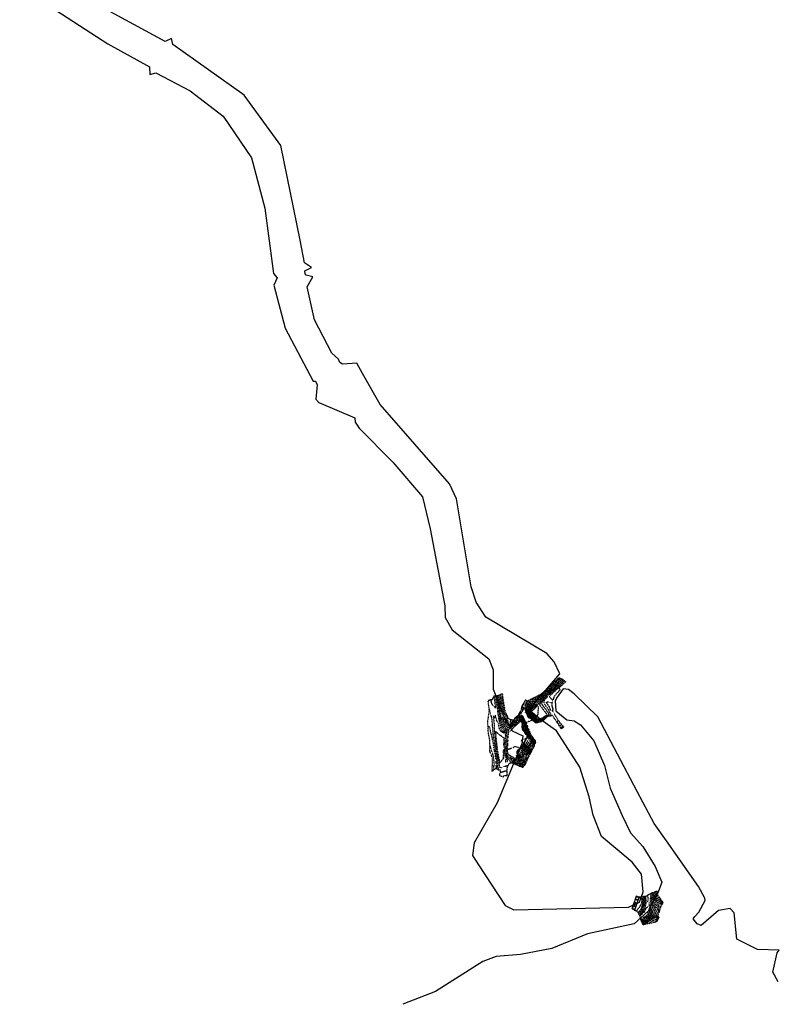
# Model space of a CAD drawing. Units: feet. Extents: x 3247972 to 3253996, y 1400884 to 1410814.
# Drawn here: x 3250232 to 3252837, y 1400884 to 1404260 of the extents above; entities that cross this region are included whole.
import ezdxf

# ---------------------------------------------------------------- set-up
doc = ezdxf.new("R2010")
doc.units = ezdxf.units.FT
doc.header["$MEASUREMENT"] = 0
for name, pattern in [('DOT', [0.125, 0, -0.125]), ('HIDDEN', [0.205, 0.125, -0.08]), ('HIDDEN2', [0.1025, 0.0625, -0.04])]:
    doc.linetypes.add(name, pattern=pattern)
for name, color, linetype in [('C-DRNG-FPLN-FEMA', 140, '100YRExistingFloodplain'), ('V-LINE-SITE-WALL', 101, 'Continuous'), ('V-TOPO-CONT-MAJR', 32, 'HIDDEN'), ('V-TOPO-CONT-MINR', 250, 'HIDDEN2')]:
    doc.layers.add(name, color=color, linetype=linetype)
doc.layers.add('V-LINE-TOPO-BNDY', color=250, linetype='DOT', plot=False)
doc.styles.add('Gal-Util', font='ARIALN.TTF', dxfattribs={"height": 1})
doc.linetypes.add('100YRExistingFloodplain', pattern='A,0.5,-0.25,0.5,-0.25,0.5,-0.25,0.5,-0.3,["100YR",Gal-Util,S=0.15,R=0,X=-0.29,Y=-0.08],-0.25', length=3.3)

msp = doc.modelspace()

# ---------------------------------------------------------------- hatches: boundary and pattern name
at = {"layer": 'V-LINE-SITE-WALL'}
h = msp.add_hatch(color=256, dxfattribs=at)
h.dxf.hatch_style = 1
h.paths.add_polyline_path([(3252355.1, 1401251), (3252341, 1401209), (3252332.4, 1401212), (3252335.7, 1401222.3), (3252342.9, 1401219.9), (3252343, 1401220.6), (3252336.1, 1401223), (3252339.5, 1401233.4), (3252347, 1401230.6), (3252347.1, 1401231.4), (3252339.8, 1401234), (3252343.2, 1401244.3), (3252350.7, 1401241.8), (3252350.9, 1401242.4), (3252343.4, 1401245.1), (3252346.6, 1401254)], flags=16)
h.paths.add_polyline_path([(3252341.5, 1401208.1), (3252356.2, 1401251.4), (3252346, 1401254.8), (3252338.9, 1401233.9), (3252331.6, 1401211.7)])

# ---------------------------------------------------------------- linework, layer by layer
at = {"layer": 'C-DRNG-FPLN-FEMA', "ltscale": 0.5, "flags": 128}
msp.add_lwpolyline([(3250353.9, 1404390.7), (3250231.7, 1404389.3), (3250235.7, 1404380), (3250322.3, 1404376), (3250314.3, 1404342.7), (3250317, 1404317.4), (3250534.1, 1404177.2), (3250676.7, 1404098), (3250677.6, 1404071.3), (3250698.4, 1404077.1), (3250816.4, 1404015.2), (3250929.9, 1403928.4), (3251026.6, 1403785.8), (3251072.7, 1403613.5), (3251101.9, 1403389.2), (3251114.5, 1403375), (3251103.6, 1403350), (3251142.1, 1403202.6), (3251238, 1403020.8), (3251246.4, 1403020), (3251251.4, 1403008.3), (3251247.2, 1402959.1), (3251258, 1402947.4), (3251380.6, 1402894.5), (3251382.2, 1402880.2), (3251395.5, 1402859.6), (3251511.7, 1402742.8), (3251612.9, 1402623.6), (3251639.5, 1402514.7), (3251689.4, 1402250.1), (3251690.4, 1402210.4), (3251714.3, 1402168.5), (3251841.1, 1402069.2), (3251854.9, 1402030.5), (3251855.4, 1401964.3), (3251895.2, 1401862.9), (3251920.1, 1401822.1), (3251957.2, 1401805.2), (3251953.5, 1401777.1), (3251869.5, 1401574.9), (3251790.5, 1401438.2), (3251784.6, 1401394.1), (3251805, 1401363.1), (3251896.7, 1401223), (3251926.5, 1401207.8), (3252319.7, 1401217.1), (3252357.1, 1401234.9), (3252369.8, 1401269.7), (3252363.9, 1401330), (3252332.5, 1401371.6), (3252227.1, 1401459.9), (3252198.3, 1401533.2), (3252184.8, 1401596.1), (3252152.5, 1401697.1), (3252072.6, 1401821.9), (3252022.5, 1401857.5), (3251978.2, 1401893.7), (3252084.4, 1402016.8), (3252064.8, 1402058.3), (3252039.4, 1402086.4), (3251830.3, 1402211.6), (3251797.2, 1402263.4), (3251780.2, 1402315.2), (3251730, 1402617.2), (3251706.2, 1402668.9), (3251467.5, 1402940.6), (3251407.4, 1403046.6), (3251388.2, 1403082.5), (3251339, 1403079.2), (3251329.8, 1403085), (3251325.6, 1403095.8), (3251302.3, 1403115.9), (3251242.2, 1403230.9), (3251218, 1403343.5), (3251237.2, 1403377.7), (3251213.8, 1403383.9), (3251210.5, 1403388.1), (3251209.6, 1403398.9), (3251233, 1403409.8), (3251208, 1403425.6), (3251193.8, 1403503.6), (3251127.8, 1403828.8), (3251001.7, 1404001.1), (3250756.9, 1404174.7), (3250751.9, 1404194.8), (3250731.1, 1404184.7)], close=True, dxfattribs=at)
msp.add_lwpolyline([(3252833, 1400961.3), (3252814.4, 1400995), (3252829.8, 1401061), (3252836.8, 1401070.1), (3252761.6, 1401072.2), (3252691.3, 1401107.9), (3252681.6, 1401198.5), (3252668.4, 1401212.9), (3252627.7, 1401206), (3252568.4, 1401154.2), (3252554.7, 1401160.6), (3252541.2, 1401177.2), (3252547.1, 1401185.7), (3252561.1, 1401200.1), (3252582.4, 1401240.6), (3252580.8, 1401248.6), (3252559.5, 1401288.1), (3252449.6, 1401445), (3252407.3, 1401504.6), (3252349.3, 1401614.1), (3252214.3, 1401870.4), (3252132.7, 1401948.8), (3252113.8, 1401963.2), (3252095.5, 1401965.9), (3252074.8, 1401937.4), (3252068.6, 1401924.4), (3252070.5, 1401890.6), (3252107.6, 1401859.4), (3252133, 1401855.8), (3252154.5, 1401842.2), (3252200.9, 1401787.7), (3252237.2, 1401703.2), (3252256.4, 1401625.5), (3252298.4, 1401532.2), (3252326.7, 1401471.9), (3252369, 1401425.4), (3252411, 1401356.7), (3252433.4, 1401303.3), (3252421.8, 1401269.4), (3252387.3, 1401203.4), (3252339.1, 1401160), (3252178.5, 1401125.7), (3252056.4, 1401075.9), (3251948.7, 1401054.6), (3251865.4, 1401048.2), (3251820.4, 1401030.8), (3251657.9, 1400928.4), (3251545.6, 1400884.4)], dxfattribs=at)
at = {"layer": 'V-LINE-SITE-WALL'}
msp.add_lwpolyline([(3252341.5, 1401208.1), (3252356.2, 1401251.4), (3252346, 1401254.8), (3252338.9, 1401233.9), (3252331.6, 1401211.7), (3252341.5, 1401208.1)], dxfattribs=at)
msp.add_lwpolyline([(3252355.1, 1401251), (3252341, 1401209), (3252332.4, 1401212), (3252335.7, 1401222.3), (3252342.9, 1401219.9), (3252343, 1401220.6), (3252336.1, 1401223), (3252339.5, 1401233.4), (3252347, 1401230.6), (3252347.1, 1401231.4), (3252339.8, 1401234), (3252343.2, 1401244.3), (3252350.7, 1401241.8), (3252350.9, 1401242.4), (3252343.4, 1401245.1), (3252346.6, 1401254)], close=True, dxfattribs=at)
at = {"layer": 'V-LINE-TOPO-BNDY', "ltscale": 0.1}
for points in [[(3251852.1, 1401683, 6834), (3251853.4, 1401727.3, 6833.6), (3251843.7, 1401753.6, 6833.6), (3251844.2, 1401786.7, 6834.2), (3251838.7, 1401817.7, 6834.4), (3251837.1, 1401855.5, 6835.5), (3251842.6, 1401889.6, 6835.9), (3251838.4, 1401926.2, 6836.5), (3251848.1, 1401929.2, 6837.1), (3251853.6, 1401929.3, 6837.1), (3251858.4, 1401942, 6837.2), (3251873.9, 1401944, 6833.3), (3251886.5, 1401949.3, 6830.9), (3251890.3, 1401922.4, 6830.5), (3251896.4, 1401886.7, 6830.2), (3251908.8, 1401862.1, 6829.4), (3251918.2, 1401860.5, 6829), (3251926, 1401858.6, 6828.8), (3251927.4, 1401863.6, 6828.8), (3251941, 1401875.5, 6826.2), (3251944.3, 1401880.5, 6825.8), (3251952.4, 1401893.4, 6824.3), (3251953.3, 1401899.8, 6825.5), (3251954.3, 1401906.4, 6824), (3251963.8, 1401922.4, 6823.8), (3251967.2, 1401929.6, 6824.1), (3251971.7, 1401923.7, 6825.3), (3252019.9, 1401948, 6830.4), (3252029.8, 1401956.7, 6830.4), (3252044.6, 1401970.2, 6830.5), (3252081.4, 1402004.3, 6831.6), (3252094.2, 1401998.3, 6834.4), (3252103.9, 1401989.9, 6836.9), (3252081, 1401969.2, 6837.1), (3252084.7, 1401962.5, 6837.1), (3252064.7, 1401940.1, 6837.1), (3252058, 1401921.3, 6836.9), (3252056.5, 1401907.6, 6837.1), (3252065.4, 1401879.1, 6836.8), (3252078.1, 1401858, 6836.1), (3252096.7, 1401835.3, 6832.7), (3252089.7, 1401828.4, 6832.3), (3252072.5, 1401854.1, 6836.5), (3252058.4, 1401874.9, 6836.7), (3252040.1, 1401869.4, 6828.4), (3252024.4, 1401854.9, 6829.7), (3252001.8, 1401847.8, 6824.5), (3251989.9, 1401858.5, 6824.1), (3251968.1, 1401849.9, 6823.5), (3251977.7, 1401824.4, 6823.1), (3251984.9, 1401807.4, 6823), (3251996.9, 1401791.6, 6823.1), (3252001.3, 1401784.7, 6822.8), (3251994.8, 1401767.5, 6823.1), (3251987.3, 1401752.9, 6822.5), (3251978.6, 1401737.2, 6822.6), (3251964.8, 1401707.1, 6822.3), (3251957, 1401695.7, 6822.9), (3251940.8, 1401702.9, 6828.5), (3251928.3, 1401708.1, 6832.6), (3251917.2, 1401711.8, 6836.6), (3251909.4, 1401709.2, 6837.2), (3251902.1, 1401694.5, 6836.6), (3251903, 1401667.4, 6835.1), (3251892.3, 1401667.6, 6835.1), (3251889.6, 1401663.1, 6835.3), (3251877.3, 1401668.4, 6835.4), (3251881.6, 1401687.1, 6836.5), (3251875.3, 1401686.8, 6835.9), (3251871.3, 1401688.7, 6835.2), (3251862.9, 1401692.6, 6834.2)], [(3252369.8, 1401157.2, 6822.1), (3252368.6, 1401159.7, 6823), (3252366, 1401165.4, 6825.2), (3252363.5, 1401170.2, 6827.1), (3252360.7, 1401176.1, 6829.3), (3252360.6, 1401176.2, 6829.3), (3252360.6, 1401176.3, 6829.3), (3252360.6, 1401176.3, 6829.3), (3252360.6, 1401176.3, 6829.3), (3252360.3, 1401178.3, 6829.2), (3252359, 1401186.8, 6829), (3252358.6, 1401187.6, 6828.9), (3252358.6, 1401187.7, 6828.9), (3252351.7, 1401201.6, 6824.4), (3252342.7, 1401205, 6823.4), (3252342.4, 1401205.1, 6823.3), (3252342.2, 1401205.2, 6823.3), (3252341.7, 1401205.4, 6823), (3252341.5, 1401206, 6823), (3252341.5, 1401206.1, 6823.1), (3252341.1, 1401207.8, 6823.4), (3252341.3, 1401208.2, 6823.6), (3252341.3, 1401208.4, 6823.7), (3252345.1, 1401219.3, 6823.6), (3252356, 1401251.3, 6823.5), (3252356, 1401251.5, 6823.5), (3252356, 1401251.5, 6823.5), (3252356, 1401251.5, 6823.4), (3252356.3, 1401252.4, 6821.9), (3252356.3, 1401252.5, 6821.6), (3252356.5, 1401253, 6821.6), (3252363.2, 1401254.8, 6823.2), (3252365, 1401255.3, 6823.6), (3252365.1, 1401255.4, 6823.6), (3252365.4, 1401255.3, 6823.7), (3252365.4, 1401255.3, 6823.7), (3252366.8, 1401255.1, 6824.2), (3252368.5, 1401254.8, 6824.8), (3252368.8, 1401254.8, 6824.9), (3252379, 1401254.9, 6827.9), (3252382.2, 1401256.6, 6828.3), (3252394.9, 1401264.7, 6829.4), (3252395, 1401264.8, 6829.4), (3252395.2, 1401264.9, 6829.5), (3252395.2, 1401265, 6829.5), (3252417.8, 1401273.2, 6823), (3252417.8, 1401273.2, 6823), (3252417.8, 1401273.2, 6823), (3252417.9, 1401273.2, 6823), (3252417.9, 1401273.2, 6823), (3252418, 1401273.3, 6823), (3252418, 1401273, 6823), (3252418.2, 1401272.2, 6822.9), (3252419.6, 1401256.7, 6822.6), (3252425.6, 1401252.5, 6821.5), (3252427.4, 1401247.9, 6821.2), (3252437.2, 1401233.4, 6817.6), (3252437.4, 1401233.2, 6817.6), (3252437.3, 1401233.1, 6817.6), (3252432.2, 1401223.2, 6820.9), (3252432.1, 1401222.9, 6820.5), (3252432, 1401222.8, 6820.4), (3252432, 1401222.7, 6821.1), (3252430.8, 1401219.4, 6821.5), (3252427.2, 1401209, 6822.6), (3252427.1, 1401208.8, 6820.5), (3252426.5, 1401207, 6822.3), (3252426.4, 1401206.9, 6822.4), (3252425.8, 1401205.1, 6820.7), (3252425.7, 1401204.7, 6822.7), (3252421.5, 1401192.7, 6822.4), (3252420.2, 1401189.1, 6822.3), (3252420.1, 1401188.9, 6820.7), (3252420, 1401188.4, 6821), (3252422.4, 1401183.4, 6817.5), (3252423.1, 1401182, 6817.9), (3252423.3, 1401181.5, 6817.8), (3252423.1, 1401181.2, 6817.6), (3252416, 1401168.1, 6819.1), (3252413.6, 1401166.1, 6819.6)]]:
    msp.add_polyline3d(points, close=True, dxfattribs=at)
at = {"layer": 'V-TOPO-CONT-MAJR'}
for points, elevation in [([(3252096.4, 1401996.4), (3252091.4, 1401992.1), (3252081.2, 1401982.6), (3252069.4, 1401969.5), (3252064.8, 1401964.9), (3252051.4, 1401953.7), (3252044.4, 1401947.4), (3252037, 1401941.5), (3252036.6, 1401940.8), (3252033.3, 1401937.5), (3252030, 1401932.3), (3252021.4, 1401917.6), (3252021.9, 1401914.1), (3252024.5, 1401910), (3252042.4, 1401886.4), (3252046.8, 1401876.5), (3252054.6, 1401873.8)], 6835), ([(3251867.2, 1401943.1), (3251868.7, 1401931.9), (3251870.9, 1401916.3), (3251873.6, 1401898.2), (3251875.6, 1401883.6), (3251878, 1401867.4), (3251881.5, 1401855.7), (3251881.7, 1401851), (3251885.8, 1401832.3), (3251889.6, 1401826.1), (3251891.2, 1401824.2), (3251894.6, 1401822.2), (3251896.7, 1401821.5), (3251901.1, 1401819.4), (3251910.1, 1401817.1), (3251906.4, 1401811.2), (3251906.8, 1401809.3), (3251904.8, 1401784.4), (3251904.4, 1401781.3), (3251904.8, 1401778.9), (3251904.1, 1401777), (3251904.7, 1401774.2), (3251902.3, 1401757.9), (3251901.1, 1401755.3), (3251901.9, 1401743.5), (3251902.4, 1401741.1), (3251902.8, 1401738.3), (3251904.3, 1401737), (3251906.7, 1401735.7), (3251922.6, 1401726.2), (3251924.6, 1401722.7), (3251924.4, 1401720.8), (3251921.7, 1401710.3)], 6835), ([(3252016.3, 1401946.2), (3251994.4, 1401917.2), (3251991.9, 1401912.2), (3251976.6, 1401899.5), (3251975.5, 1401894.1), (3251978.2, 1401886), (3251980.7, 1401880.1), (3251983, 1401877.1), (3251989.2, 1401872.5), (3251997.9, 1401865.2), (3252001.7, 1401861.3), (3252006.2, 1401856.9), (3252023.1, 1401855.6), (3252024.5, 1401856.2), (3252035.9, 1401869.5), (3252040.1, 1401871.7), (3252043.6, 1401870.5)], 6830), ([(3251970.6, 1401925.1), (3251970.8, 1401923.2), (3251968.2, 1401917.3), (3251965.3, 1401909.3), (3251964, 1401902.6), (3251969.9, 1401884.6), (3251975.3, 1401871.7), (3251975.9, 1401870.9), (3251989.8, 1401860.7), (3251991.1, 1401859.6), (3251991.7, 1401859), (3252002.2, 1401848.7), (3252004.1, 1401848.5)], 6825), ([(3251936.2, 1401704.8), (3251938.5, 1401710.3), (3251940.8, 1401718.1), (3251942.5, 1401718.7), (3251945.5, 1401726.4), (3251945.8, 1401730.3), (3251946.4, 1401733.8), (3251942, 1401736.9), (3251941, 1401737.7), (3251940.9, 1401737.9), (3251940.9, 1401737.9), (3251940.8, 1401738.3), (3251938.7, 1401745.5), (3251938.9, 1401747.2), (3251939.6, 1401753), (3251942.7, 1401756.9), (3251942.8, 1401756.9), (3251942.9, 1401757), (3251949.1, 1401760.1), (3251950.2, 1401760.7), (3251951.9, 1401761.4), (3251953.9, 1401760.7), (3251954.1, 1401760.8), (3251959.2, 1401760.4), (3251961.4, 1401760.4), (3251966.6, 1401761.1), (3251969.7, 1401761.4), (3251963.5, 1401774.4), (3251964, 1401775.5), (3251962.5, 1401779.8), (3251963.4, 1401782.1), (3251965.9, 1401785.5), (3251967, 1401789), (3251967.2, 1401789.4), (3251972, 1401796.5), (3251973.7, 1401801.4), (3251973.8, 1401801.9), (3251974.5, 1401804.7), (3251975.8, 1401806.5), (3251975.8, 1401808.2), (3251974.3, 1401809.5), (3251972.3, 1401809.9), (3251972.3, 1401809.9), (3251972, 1401810), (3251966.3, 1401816), (3251965.1, 1401816.7), (3251965.6, 1401818.6), (3251964.8, 1401821.1), (3251964.8, 1401821.3), (3251959.8, 1401829.4), (3251958.7, 1401834.6), (3251958, 1401840.1), (3251958.4, 1401841.9), (3251958.6, 1401842.4), (3251957.6, 1401846), (3251953.8, 1401853.8), (3251953.4, 1401854.6), (3251953.3, 1401854.8), (3251952.5, 1401855.7), (3251951.7, 1401859.3), (3251948.9, 1401861), (3251939.4, 1401860.9), (3251939, 1401858.6), (3251931.1, 1401857.5), (3251927.6, 1401854.1), (3251919.1, 1401845.7), (3251916.7, 1401845.7), (3251911.6, 1401842.6), (3251908.4, 1401846.6), (3251906.3, 1401856.2), (3251906, 1401861.4), (3251904.8, 1401865.7), (3251899.5, 1401880.4)], 6830), ([(3251951, 1401698.4), (3251952.8, 1401702.6), (3251956.1, 1401709.5), (3251958.6, 1401716.4), (3251965.2, 1401729.7), (3251965.3, 1401734.5), (3251965.1, 1401740.6), (3251971.6, 1401744.7), (3251974.8, 1401744.7), (3251979.4, 1401753.5), (3251981.9, 1401755.3), (3251981.6, 1401761.9), (3251985.6, 1401767.5), (3251990, 1401775.9), (3251992.5, 1401783.6), (3251993.4, 1401784.3), (3251987.3, 1401785.1), (3251988.8, 1401789.8), (3251984.1, 1401799.2), (3251980.9, 1401803.7), (3251980.4, 1401804.6), (3251978.8, 1401806.8), (3251978.6, 1401808), (3251977.2, 1401811.4), (3251975.7, 1401817.1), (3251974.1, 1401822.6), (3251974.1, 1401823.5), (3251972.8, 1401825.7), (3251972.4, 1401827.2), (3251972.1, 1401829.6), (3251965.9, 1401848), (3251965.5, 1401849), (3251964.6, 1401851), (3251960.1, 1401863.3), (3251959.8, 1401864.5), (3251958.7, 1401866.2), (3251957.7, 1401867.6), (3251944.9, 1401873.4), (3251947.2, 1401880.1), (3251949.7, 1401885.6), (3251948.8, 1401887.6)], 6825), ([(3251952.9, 1401897), (3251954, 1401896.5), (3251953.6, 1401902.1)], 6825), ([(3251869.6, 1401689.5), (3251866.9, 1401694.5), (3251866.5, 1401698.1), (3251865.5, 1401721.5), (3251864.4, 1401730.2), (3251862.8, 1401740), (3251859.9, 1401755), (3251855, 1401785.4), (3251853.9, 1401788.7), (3251849, 1401811.2), (3251847.1, 1401817.5), (3251843.8, 1401834.5), (3251837.9, 1401836.8)], 6835), ([(3252078.6, 1401845), (3252081.9, 1401846.8), (3252083.9, 1401850.9)], 6835), ([(3252366.2, 1401164.9), (3252366.2, 1401164.9), (3252367.2, 1401165.5), (3252374.7, 1401170), (3252378.9, 1401172.5), (3252388.5, 1401179.4), (3252404.5, 1401189.5), (3252408.3, 1401201.4), (3252413.6, 1401211.9), (3252412.1, 1401221.7), (3252413.7, 1401233.2), (3252410.1, 1401250), (3252410.6, 1401256.3), (3252410.9, 1401270.5), (3252410.8, 1401270.6), (3252410.8, 1401270.6)], 6825), ([(3252352.7, 1401199.7), (3252352.7, 1401199.7), (3252353, 1401199.7), (3252355.8, 1401202.4), (3252363.8, 1401211.8), (3252364.7, 1401215.3), (3252370.1, 1401232.6), (3252370, 1401237.7), (3252369.1, 1401254.8), (3252369.1, 1401254.8), (3252369.1, 1401254.8)], 6825), ([(3252430.6, 1401243.1), (3252433.3, 1401226.4), (3252433.6, 1401226), (3252433.6, 1401225.9)], 6820), ([(3252406.9, 1401164.7), (3252409.5, 1401166.8), (3252414.4, 1401169.3), (3252420.8, 1401185.2), (3252420.7, 1401186.2), (3252420.7, 1401187)], 6820)]:
    msp.add_lwpolyline(points, dxfattribs=dict(at, elevation=elevation))
at = {"layer": 'V-TOPO-CONT-MINR'}
for points, elevation in [([(3252062.5, 1401986.8), (3252047.6, 1401970.1), (3252045.1, 1401967.7), (3252034, 1401957.5), (3252030, 1401953.9), (3252022.7, 1401947.3), (3252021.8, 1401946.8), (3252021.2, 1401945.9), (3252018.8, 1401941.7), (3251999.3, 1401915.8), (3251997.4, 1401912.1), (3251978.7, 1401896.5), (3251977.8, 1401892.5), (3251979.9, 1401886.2), (3251981.7, 1401881.8), (3251984.4, 1401878.3), (3251989.1, 1401874.8), (3251999.2, 1401866.4), (3252003.7, 1401861.8), (3252007, 1401858.6), (3252019.5, 1401857.6), (3252024.9, 1401859.9), (3252033.2, 1401869.6), (3252040, 1401873.1), (3252045.8, 1401871.1)], 6831), ([(3252083.3, 1402003.4), (3252081.4, 1402001.6), (3252053, 1401970), (3252046.1, 1401963), (3252041.7, 1401959.1), (3252030.4, 1401948.9), (3252027.3, 1401946.1), (3252025, 1401944.9), (3252023.4, 1401942.5), (3252017, 1401931.6), (3252004.1, 1401914.5), (3252002.9, 1401912), (3251980.7, 1401893.5), (3251980.2, 1401890.8), (3251981.6, 1401886.5), (3251982.8, 1401883.5), (3251985.9, 1401879.5), (3251989, 1401877.2), (3252000.6, 1401867.5), (3252005.7, 1401862.3), (3252007.8, 1401860.2), (3252015.8, 1401859.6), (3252025.2, 1401863.6), (3252030.4, 1401869.7), (3252040, 1401874.6), (3252048, 1401871.8)], 6832), ([(3252087.8, 1402001.3), (3252081.3, 1401995.3), (3252058.5, 1401969.8), (3252049.4, 1401960.8), (3252047.4, 1401959.1), (3252032.3, 1401945.4), (3252031.1, 1401944.5), (3252028.1, 1401943), (3252025.6, 1401939.1), (3252015.3, 1401921.4), (3252009, 1401913.1), (3252008.4, 1401911.9), (3251982.8, 1401890.6), (3251982.5, 1401889.1), (3251983.2, 1401886.8), (3251983.9, 1401885.1), (3251987.3, 1401880.8), (3251988.9, 1401879.6), (3252001.9, 1401868.6), (3252007.7, 1401862.8), (3252008.6, 1401861.8), (3252012.2, 1401861.6), (3252025.6, 1401867.3), (3252027.7, 1401869.8), (3252039.9, 1401876), (3252050.2, 1401872.4)], 6833), ([(3252092.3, 1401999.2), (3252081.2, 1401989), (3252064, 1401969.7), (3252057.1, 1401962.8), (3252049.4, 1401956.4), (3252038.4, 1401946.4), (3252032.4, 1401941.7), (3252031.3, 1401941.1), (3252027.8, 1401935.7), (3252013.9, 1401912), (3252014, 1401911.9), (3252014.1, 1401911.7), (3252040, 1401877.6), (3252040.1, 1401877.4), (3252052.4, 1401873.1)], 6834), ([(3252100.3, 1401993), (3252086.5, 1401981.3), (3252081.1, 1401976.3), (3252074.9, 1401969.4), (3252072.5, 1401967), (3252053.4, 1401950.9), (3252050.5, 1401948.4), (3252047.5, 1401945.9), (3252045.7, 1401943.5), (3252033.5, 1401931), (3252032.2, 1401928.9), (3252028.8, 1401923.2), (3252029.7, 1401916.3), (3252034.8, 1401908.3), (3252044.8, 1401895.2), (3252053.4, 1401875.6), (3252056.8, 1401874.4)], 6836), ([(3252094.9, 1401981.8), (3252081.5, 1401970.4), (3252081, 1401969.9), (3252080.4, 1401969.3), (3252080.2, 1401969), (3252074, 1401963.9), (3252055.9, 1401947.7), (3252054.8, 1401946.1), (3252048, 1401939.2), (3252057.7, 1401928.4), (3252060.5, 1401928.4)], 6837), ([(3251846, 1401928.6), (3251850, 1401915.4), (3251855.1, 1401907.6), (3251857.1, 1401908), (3251860.2, 1401902.9), (3251864.6, 1401901.5), (3251862.4, 1401916.4), (3251862.3, 1401917.3), (3251859, 1401942.1)], 6837), ([(3251863.1, 1401942.6), (3251865.5, 1401924.6), (3251866.7, 1401916.3), (3251870.5, 1401890.2), (3251871.4, 1401883.6), (3251874.9, 1401860.2), (3251876.6, 1401854.5), (3251876.7, 1401852.3), (3251881.9, 1401828.9), (3251883.9, 1401825.5), (3251887, 1401821.7), (3251893.7, 1401817.8), (3251897.7, 1401816.6), (3251899.4, 1401815.8), (3251903, 1401814.9), (3251901.5, 1401812.6), (3251902.8, 1401807.5), (3251901.6, 1401793.1), (3251900.6, 1401786.1), (3251901.5, 1401780.7), (3251900.1, 1401776.5), (3251901.3, 1401770), (3251899.7, 1401759), (3251897.4, 1401753.9), (3251897.9, 1401745.6), (3251899.1, 1401740.4), (3251899.9, 1401734.5), (3251900.8, 1401733.7), (3251905.7, 1401731.1), (3251916.5, 1401724.6), (3251920.2, 1401718.5), (3251919.8, 1401715.1), (3251918.8, 1401711.3)], 6836), ([(3251924.5, 1401709.4), (3251929, 1401726.5), (3251929.1, 1401727), (3251928.6, 1401727.8), (3251907.8, 1401740.2), (3251907.7, 1401740.3), (3251907.3, 1401740.6), (3251905, 1401754.5), (3251904.8, 1401756.8), (3251904.9, 1401756.9), (3251905.1, 1401758.6), (3251924.4, 1401764.4), (3251928.7, 1401768.3), (3251950.1, 1401764.1), (3251950.5, 1401763.4), (3251959.1, 1401774.9), (3251959.4, 1401775.4), (3251959.3, 1401775.5), (3251959.2, 1401775.6), (3251959.9, 1401778.4), (3251951.1, 1401789.4), (3251968.6, 1401795.9), (3251969.3, 1401797), (3251969.3, 1401797), (3251969.3, 1401797), (3251971.6, 1401803.9), (3251971.6, 1401804), (3251972.9, 1401805.8), (3251974.4, 1401808.2), (3251971.2, 1401807.7), (3251970.8, 1401807.8), (3251966.5, 1401809.7), (3251966.4, 1401809.9), (3251963.6, 1401817.9), (3251963.6, 1401818), (3251963.6, 1401818), (3251959.4, 1401821.3), (3251959.2, 1401821.5), (3251954.9, 1401830), (3251954.8, 1401830.3), (3251954.8, 1401830.6), (3251954.5, 1401839.4), (3251954.6, 1401839.8), (3251956.5, 1401844.7), (3251956.4, 1401845.1), (3251956, 1401846.1), (3251951.8, 1401855.1), (3251951.5, 1401855.4), (3251950.1, 1401854.9), (3251950, 1401854.7), (3251949.2, 1401853.8), (3251948.1, 1401853.7), (3251932.6, 1401839.2), (3251931.9, 1401838.5), (3251931.7, 1401838.5), (3251928, 1401836.2), (3251913.7, 1401820.2), (3251902.7, 1401823), (3251895.7, 1401826.5), (3251895.6, 1401826.5), (3251895.4, 1401826.6), (3251895.3, 1401826.7), (3251889.8, 1401835.7), (3251886.7, 1401849.8), (3251886.4, 1401856.8), (3251881, 1401874.7), (3251879.7, 1401883.6), (3251876.6, 1401906.2), (3251875.1, 1401916.3), (3251871.8, 1401939.2), (3251871.3, 1401943.7)], 6834), ([(3251927.3, 1401708.5), (3251929, 1401714.8), (3251932.4, 1401726.3), (3251936.3, 1401727.9), (3251936.9, 1401729.4), (3251937.1, 1401731.7), (3251939.6, 1401734.7), (3251939.1, 1401735.7), (3251939, 1401736.6), (3251938, 1401742.8), (3251937.6, 1401744.4), (3251938.1, 1401752.2), (3251938.3, 1401753.4), (3251939, 1401754.3), (3251942.7, 1401758.6), (3251944.2, 1401759.3), (3251950.3, 1401762.5), (3251952.8, 1401763.5), (3251956.1, 1401766.7), (3251958.9, 1401770.6), (3251961.2, 1401774.7), (3251960.5, 1401775.5), (3251960, 1401776.9), (3251961, 1401781.1), (3251961.8, 1401782.3), (3251962.1, 1401783), (3251968.7, 1401795.1), (3251969.9, 1401796.9), (3251970.4, 1401798.1), (3251972.2, 1401803.4), (3251972.3, 1401804.1), (3251975, 1401807.8), (3251975, 1401808.2), (3251974.6, 1401808.6), (3251974.1, 1401808.6), (3251971.5, 1401808.2), (3251969.5, 1401809), (3251966.7, 1401810.2), (3251965.9, 1401811.4), (3251963.9, 1401817.3), (3251964.1, 1401818.1), (3251963.8, 1401818.8), (3251960.7, 1401821.3), (3251958.9, 1401822.7), (3251956.1, 1401828.4), (3251955.5, 1401830.3), (3251955.3, 1401832.3), (3251955.1, 1401838.3), (3251955.6, 1401840.3), (3251957, 1401844.1), (3251956.7, 1401845.3), (3251955.4, 1401848), (3251952.2, 1401855), (3251951, 1401856), (3251950.4, 1401856.7), (3251949.9, 1401856), (3251949.4, 1401855.4), (3251943.8, 1401854.6), (3251931.3, 1401842.9), (3251928.7, 1401840.3), (3251928, 1401840.3), (3251913.7, 1401831.5), (3251908.4, 1401825.6), (3251904.4, 1401826.7), (3251901.6, 1401828), (3251897.6, 1401832.9), (3251893.8, 1401839.1), (3251891.7, 1401848.5), (3251891.3, 1401858), (3251884.1, 1401881.9), (3251883.9, 1401883.6), (3251879.7, 1401914.2), (3251879.4, 1401916.2), (3251877.7, 1401928), (3251875.9, 1401941.4), (3251875.7, 1401944.8)], 6833), ([(3251930.3, 1401707.3), (3251930.8, 1401708.7), (3251935.2, 1401723.6), (3251938.3, 1401724.8), (3251939.8, 1401728.4), (3251940.2, 1401733.6), (3251940.8, 1401734.3), (3251939.7, 1401736.4), (3251939.6, 1401737.1), (3251939, 1401741.3), (3251938, 1401744.7), (3251938.4, 1401750.5), (3251938.7, 1401753.3), (3251940.2, 1401755.2), (3251942.7, 1401758), (3251945.8, 1401759.6), (3251950.2, 1401761.9), (3251955.2, 1401763.9), (3251957.5, 1401766.1), (3251957.9, 1401766.3), (3251958.5, 1401766.8), (3251960.6, 1401767), (3251959.7, 1401768.8), (3251959.8, 1401769), (3251960, 1401770), (3251962.6, 1401774.5), (3251961.7, 1401775.4), (3251960.7, 1401778.1), (3251961.4, 1401780.9), (3251963.2, 1401783.4), (3251963.7, 1401785), (3251968.2, 1401793.2), (3251970.6, 1401796.8), (3251971.5, 1401799.2), (3251972.7, 1401802.9), (3251973.1, 1401804.3), (3251975.3, 1401807.4), (3251975.3, 1401808.2), (3251974.5, 1401808.9), (3251973.5, 1401809.1), (3251971.7, 1401808.8), (3251968.2, 1401810.2), (3251966.9, 1401810.7), (3251965.4, 1401813), (3251964.2, 1401816.6), (3251964.6, 1401818.3), (3251964.1, 1401819.7), (3251962, 1401821.3), (3251958.7, 1401824), (3251957.3, 1401826.7), (3251956.2, 1401830.3), (3251955.8, 1401834), (3251955.7, 1401837.2), (3251956.5, 1401840.8), (3251957.6, 1401843.5), (3251957, 1401845.6), (3251954.9, 1401849.9), (3251952.6, 1401854.8), (3251951.8, 1401855.6), (3251950.2, 1401857.7), (3251949.9, 1401857.3), (3251949.6, 1401857), (3251939.6, 1401855.6), (3251930.1, 1401846.7), (3251925.5, 1401842.1), (3251924.2, 1401842.1), (3251906.4, 1401831.2), (3251904.3, 1401833.8), (3251899.7, 1401839.4), (3251897.7, 1401842.5), (3251896.7, 1401847.2), (3251896.2, 1401859.1), (3251890.4, 1401878.6), (3251888.3, 1401884.5), (3251885.1, 1401907.6), (3251883.7, 1401918.2), (3251881.6, 1401933.9), (3251880.8, 1401946.9)], 6832), ([(3251933.2, 1401706.1), (3251934.7, 1401709.5), (3251938, 1401720.8), (3251940.4, 1401721.8), (3251942.6, 1401727.4), (3251943.1, 1401732.6), (3251943.3, 1401734), (3251941.5, 1401735.3), (3251941.1, 1401735.6), (3251940.3, 1401737.1), (3251940.3, 1401737.5), (3251939.9, 1401739.8), (3251938.4, 1401745.1), (3251938.6, 1401748.9), (3251939.2, 1401753.1), (3251941.5, 1401756.1), (3251942.7, 1401757.5), (3251947.5, 1401759.9), (3251950.2, 1401761.3), (3251954.7, 1401763.1), (3251955.5, 1401762.9), (3251956.6, 1401763.6), (3251956.9, 1401763.5), (3251957.1, 1401763.5), (3251957.4, 1401763.6), (3251965.1, 1401764.2), (3251961.6, 1401771.6), (3251962.1, 1401772.5), (3251962.1, 1401773), (3251963.3, 1401775), (3251962.9, 1401775.4), (3251961.5, 1401779.4), (3251961.8, 1401780.7), (3251964.5, 1401784.4), (3251965.4, 1401787), (3251967.7, 1401791.3), (3251971.3, 1401796.6), (3251972.6, 1401800.3), (3251973.3, 1401802.4), (3251973.8, 1401804.5), (3251975.6, 1401806.9), (3251975.5, 1401808.2), (3251974.4, 1401809.2), (3251972.9, 1401809.5), (3251972, 1401809.3), (3251967.6, 1401811.1), (3251967, 1401811.7), (3251966.7, 1401811.9), (3251965, 1401814.5), (3251964.5, 1401815.9), (3251965.1, 1401818.5), (3251964.4, 1401820.5), (3251963.4, 1401821.3), (3251958.8, 1401824.9), (3251958.1, 1401828.7), (3251957.2, 1401830.1), (3251956.5, 1401833.6), (3251956.2, 1401835.7), (3251956.2, 1401836), (3251957.4, 1401841.4), (3251958.1, 1401843), (3251957.3, 1401845.8), (3251954.3, 1401851.9), (3251953, 1401854.7), (3251952.5, 1401855.2), (3251949.9, 1401858.6), (3251949.9, 1401858.6), (3251949.9, 1401858.6), (3251949.8, 1401858.6), (3251949.8, 1401858.6), (3251935.4, 1401856.5), (3251928.8, 1401850.4), (3251922.3, 1401843.9), (3251920.4, 1401843.9), (3251909, 1401836.9), (3251901.8, 1401845.8), (3251901.7, 1401845.9), (3251901.7, 1401845.9), (3251901.7, 1401846), (3251901.1, 1401860.3), (3251897.6, 1401872.2), (3251892.8, 1401885.7), (3251891.3, 1401896.1), (3251888, 1401920.9), (3251887.3, 1401926.4), (3251885.9, 1401949.1)], 6831), ([(3252006.8, 1401941.4), (3251989.6, 1401918.6), (3251986.4, 1401912.3), (3251974.6, 1401902.5), (3251973.2, 1401895.8), (3251976.6, 1401885.7), (3251979.6, 1401878.4), (3251981.6, 1401875.8), (3251989.3, 1401870.1), (3251996.5, 1401864.1), (3251999.7, 1401860.9), (3252005.4, 1401855.3), (3252021.5, 1401854)], 6829), ([(3251955.8, 1401909), (3251961.8, 1401911.4), (3251965.4, 1401922.4), (3251966.2, 1401927.5)], 6824), ([(3251978.3, 1401927), (3251975, 1401922.7), (3251970, 1401912.7), (3251968.4, 1401911.4), (3251966.3, 1401900.9), (3251971.6, 1401884.9), (3251976.3, 1401873.4), (3251977.3, 1401872.1), (3251989.7, 1401863), (3251992.4, 1401860.7), (3251993.7, 1401859.4), (3252003, 1401850.3), (3252008.5, 1401849.9)], 6826), ([(3251987.8, 1401931.8), (3251979.9, 1401921.3), (3251975.4, 1401912.6), (3251970.4, 1401908.4), (3251968.6, 1401899.2), (3251973.2, 1401885.2), (3251977.4, 1401875), (3251978.7, 1401873.4), (3251989.6, 1401865.4), (3251993.8, 1401861.8), (3251995.7, 1401859.9), (3252003.8, 1401852), (3252012.8, 1401851.3)], 6827), ([(3251997.3, 1401936.6), (3251984.7, 1401920), (3251980.9, 1401912.5), (3251972.5, 1401905.4), (3251970.9, 1401897.5), (3251974.9, 1401885.4), (3251978.5, 1401876.7), (3251980.2, 1401874.6), (3251989.5, 1401867.8), (3251995.2, 1401863), (3251997.7, 1401860.4), (3252004.6, 1401853.6), (3252017.2, 1401852.6)], 6828), ([(3252057.4, 1401915.8), (3252055.5, 1401917.5), (3252047.5, 1401919.9), (3252037.4, 1401920), (3252037.6, 1401918.5), (3252045.2, 1401906.7), (3252047.2, 1401904), (3252053, 1401890.8), (3252058.6, 1401889.5), (3252060.5, 1401894.7)], 6837), ([(3251876.5, 1401686.9), (3251875.5, 1401688), (3251874, 1401693.1), (3251871.9, 1401696.8), (3251871, 1401705.1), (3251871, 1401706.5), (3251867.8, 1401730.3), (3251864.3, 1401751.5), (3251863.6, 1401755.5), (3251863.1, 1401760.2), (3251858.8, 1401789.7), (3251856.6, 1401801.9), (3251855.2, 1401818.7), (3251853.1, 1401844.1), (3251853, 1401845.1), (3251852.1, 1401853.9), (3251851.1, 1401865.4), (3251844, 1401889.6), (3251841.8, 1401896.3)], 6836), ([(3251912.2, 1401710.1), (3251915.6, 1401712.8), (3251915.8, 1401714.2), (3251910.5, 1401723), (3251904.6, 1401726.5), (3251897.3, 1401730.4), (3251897, 1401730.7), (3251895.8, 1401739.8), (3251894, 1401747.6), (3251893.7, 1401752.4), (3251897.1, 1401760.1), (3251897.9, 1401765.8), (3251896, 1401776), (3251898.2, 1401782.4), (3251896.8, 1401791), (3251898.4, 1401801.7), (3251898.7, 1401805.6), (3251897.8, 1401809.3), (3251897.2, 1401811.7), (3251896.2, 1401812.4), (3251892.8, 1401813.5), (3251882.8, 1401819.2), (3251878.2, 1401825), (3251877.9, 1401825.5), (3251873.5, 1401845.1), (3251872, 1401850.6), (3251868.3, 1401855.5), (3251865.7, 1401865.7), (3251862.1, 1401875.3), (3251862.1, 1401865), (3251856.1, 1401873.5), (3251858.2, 1401848.7), (3251858.5, 1401846), (3251858.4, 1401832.3), (3251859.9, 1401819.5), (3251860.3, 1401812.4), (3251862.6, 1401790.5), (3251863.3, 1401784.4), (3251866.7, 1401755.6), (3251870.2, 1401735.5), (3251871, 1401730.6), (3251872.5, 1401723.8), (3251874.8, 1401708.1), (3251876.7, 1401700.9), (3251876.9, 1401699.2), (3251877.3, 1401698.5), (3251877.6, 1401697.5), (3251879.3, 1401695.6), (3251882.3, 1401696.2), (3251896, 1401700.3), (3251906.7, 1401703.7)], 6837), ([(3251945.1, 1401701), (3251948.7, 1401709.3), (3251949.6, 1401711.3), (3251954, 1401723.4), (3251954.1, 1401723.4), (3251954.1, 1401723.4), (3251955.7, 1401733.1), (3251954.5, 1401733.9), (3251954.5, 1401740.5), (3251954.8, 1401744.5), (3251958.4, 1401747.2), (3251965.5, 1401750.9), (3251965.8, 1401750.9), (3251966.7, 1401750.9), (3251971.5, 1401750.9), (3251973.2, 1401754), (3251977.7, 1401757.3), (3251977.3, 1401766.1), (3251976.1, 1401768.7), (3251977.1, 1401770.6), (3251984, 1401783.7), (3251985.8, 1401789.4), (3251986.3, 1401790.9), (3251978.2, 1401802.1), (3251976.7, 1401805.2), (3251976.7, 1401805.2), (3251976.6, 1401808.2), (3251974, 1401810.5), (3251973.8, 1401810.5), (3251973.2, 1401811.4), (3251970.4, 1401820.9), (3251970.4, 1401822.6), (3251967.6, 1401827.2), (3251966.9, 1401830.2), (3251966.3, 1401835.1), (3251962.8, 1401845.4), (3251962, 1401847.7), (3251959.8, 1401852.6), (3251957.2, 1401859.5), (3251956.6, 1401862.3), (3251955.9, 1401863.4), (3251948, 1401867.2), (3251946.1, 1401868.4), (3251935.8, 1401868.3), (3251936.9, 1401871.9)], 6827), ([(3251948, 1401699.7), (3251950.7, 1401706), (3251952.8, 1401710.4), (3251956.3, 1401719.9), (3251959.6, 1401726.5), (3251959.8, 1401733.4), (3251959.6, 1401739.1), (3251959.6, 1401741.6), (3251959.6, 1401742.2), (3251960.1, 1401742.5), (3251961.4, 1401743.2), (3251968.6, 1401747.8), (3251973.2, 1401747.8), (3251976.3, 1401753.8), (3251979.8, 1401756.3), (3251979.4, 1401765.5), (3251980.8, 1401767.4), (3251987.5, 1401780.3), (3251988.4, 1401783.1), (3251988.7, 1401783.4), (3251986.5, 1401783.6), (3251988.4, 1401789.6), (3251986.7, 1401793), (3251979.5, 1401802.9), (3251978.5, 1401804.9), (3251976.9, 1401807.2), (3251976.9, 1401808.2), (3251975.8, 1401809.2), (3251974.7, 1401813.3), (3251972.3, 1401821.8), (3251972.2, 1401823.1), (3251970.2, 1401826.5), (3251969.7, 1401828.7), (3251969.2, 1401832.3), (3251964.3, 1401846.7), (3251963.8, 1401848.3), (3251962.2, 1401851.8), (3251958.7, 1401861.4), (3251958.2, 1401863.4), (3251957.2, 1401865), (3251946, 1401870.3), (3251945.2, 1401870.9), (3251940.3, 1401870.8), (3251941.6, 1401875.1), (3251942.8, 1401878.2)], 6826), ([(3251953.9, 1401697.1), (3251954.9, 1401699.2), (3251959.3, 1401708.6), (3251960.9, 1401712.9), (3251970.8, 1401732.8), (3251970.9, 1401735.6), (3251970.7, 1401739.2), (3251974.5, 1401741.6), (3251976.4, 1401741.6), (3251982.5, 1401753.3), (3251984.1, 1401754.4), (3251983.9, 1401758.3), (3251990.4, 1401767.5), (3251992.5, 1401771.5), (3251996.5, 1401784.1), (3251998, 1401785.3), (3251988.1, 1401786.5), (3251989.1, 1401790), (3251982.4, 1401803.7), (3251982.4, 1401804.8), (3251981.7, 1401807.7), (3251977.4, 1401818.2), (3251976.8, 1401820.9), (3251976, 1401823.5), (3251976, 1401824), (3251975.3, 1401825), (3251975.2, 1401825.7), (3251975, 1401826.8), (3251967.4, 1401849.3), (3251967.3, 1401849.6), (3251967, 1401850.3), (3251961.5, 1401865.2), (3251961.4, 1401865.6), (3251961, 1401866.2), (3251955, 1401874.4), (3251949.7, 1401876.8), (3251950.6, 1401879.6), (3251954.9, 1401888.9), (3251954.8, 1401888), (3251956.6, 1401890), (3251960.9, 1401899.7), (3251962.7, 1401901.1), (3251968.2, 1401884.3), (3251974.2, 1401870), (3251974.4, 1401869.7), (3251988, 1401859.7), (3251986.4, 1401857.2)], 6824), ([(3252041.4, 1401869.8), (3252040.1, 1401870.2), (3252038.6, 1401869.5), (3252032.8, 1401862.7)], 6829), ([(3251939.2, 1401703.6), (3251942.4, 1401711.1), (3251943.6, 1401715.3), (3251944.5, 1401715.7), (3251948.3, 1401725.4), (3251948.6, 1401728), (3251949.5, 1401733.5), (3251944.3, 1401737.2), (3251944.3, 1401738.3), (3251944.8, 1401745.6), (3251941.9, 1401747.1), (3251944.4, 1401749.9), (3251945.4, 1401750), (3251947.2, 1401752.3), (3251947.2, 1401750.7), (3251955.1, 1401756.5), (3251957.1, 1401757.6), (3251961.4, 1401757.2), (3251965.8, 1401757.2), (3251972, 1401758.1), (3251973.4, 1401759.2), (3251973.4, 1401760.4), (3251966.9, 1401774.1), (3251972.5, 1401784.9), (3251974.1, 1401787.8), (3251974.5, 1401789), (3251977.3, 1401798), (3251975.5, 1401800.5), (3251975.1, 1401801.2), (3251974.7, 1401802.6), (3251975.2, 1401804.8), (3251976.1, 1401806.1), (3251976.1, 1401808.2), (3251974.2, 1401809.8), (3251972.8, 1401810.1), (3251967.1, 1401817.6), (3251966.6, 1401819.1), (3251966.6, 1401821.8), (3251962.4, 1401828.7), (3251961.4, 1401833.1), (3251960.5, 1401840.6), (3251959.7, 1401842.9), (3251958.5, 1401846.4), (3251955, 1401854.1), (3251954.4, 1401855.7), (3251953.4, 1401860.1), (3251953.3, 1401860.3), (3251951.9, 1401861), (3251948, 1401863.5), (3251929.1, 1401863.2), (3251928.2, 1401858.6), (3251926.9, 1401858.4), (3251926.3, 1401857.9), (3251916, 1401847.6), (3251914.8, 1401847.6), (3251914, 1401851), (3251917.3, 1401860.6)], 6829), ([(3251942.1, 1401702.3), (3251945.1, 1401709.3), (3251946.2, 1401711.9), (3251946.4, 1401712.6), (3251946.6, 1401712.6), (3251951.2, 1401724.4), (3251951.3, 1401725.7), (3251952.6, 1401733.3), (3251949.4, 1401735.6), (3251949.4, 1401739.4), (3251949.9, 1401746.9), (3251956.8, 1401751.8), (3251961.3, 1401754.3), (3251963.6, 1401754.1), (3251969.7, 1401754), (3251969.9, 1401754.1), (3251970, 1401754.2), (3251975.6, 1401758.2), (3251975.3, 1401763.3), (3251971.5, 1401771.4), (3251974.8, 1401777.7), (3251979, 1401785.7), (3251980.1, 1401789.2), (3251981.8, 1401794.5), (3251976.8, 1401801.3), (3251975.9, 1401803.2), (3251975.7, 1401803.9), (3251975.9, 1401805), (3251976.4, 1401805.6), (3251976.4, 1401808.2), (3251974.1, 1401810.1), (3251973.3, 1401810.3), (3251970.1, 1401814.5), (3251968.5, 1401820), (3251968.5, 1401822.2), (3251965, 1401827.9), (3251964.2, 1401831.6), (3251963.4, 1401837.8), (3251961.2, 1401844.2), (3251960.2, 1401847), (3251957.4, 1401853.4), (3251955.8, 1401857.6), (3251955, 1401861.2), (3251954.6, 1401861.9), (3251949.9, 1401864.1), (3251947, 1401866), (3251931.2, 1401865.7), (3251931.7, 1401867.4)], 6828), ([(3252074.5, 1401851.2), (3252075.5, 1401851.8), (3252078.5, 1401857.5)], 6836), ([(3252082.8, 1401838.7), (3252088.3, 1401841.9), (3252089.4, 1401844.2)], 6834), ([(3252087, 1401832.5), (3252094.6, 1401836.9), (3252094.9, 1401837.5)], 6833), ([(3251996.9, 1401773.1), (3252000.6, 1401784.6), (3252001, 1401785), (3251985.3, 1401806.9), (3251998.1, 1401786.8), (3251988.8, 1401788), (3251989.5, 1401790.2), (3251985.2, 1401799.1), (3251984.9, 1401807.3), (3251984.9, 1401807.4), (3251984.1, 1401809.2)], 6823), ([(3251986.3, 1401805.6), (3251998.4, 1401789.3)], 6823), ([(3251853.9, 1401684.7), (3251859.5, 1401705.1), (3251857.6, 1401728.6), (3251855.4, 1401739.8), (3251850, 1401754.1), (3251844, 1401775.5)], 6834), ([(3251993.7, 1401765.3), (3251986.1, 1401754.8), (3251986.2, 1401753.4), (3251985.7, 1401753.1), (3251978, 1401738.5), (3251977.5, 1401738.5), (3251976.4, 1401737.8), (3251976.4, 1401736.8), (3251976.4, 1401736), (3251963.2, 1401709.5), (3251962.5, 1401707.7), (3251956.9, 1401695.9), (3251956.9, 1401695.8)], 6823), ([(3251902.5, 1401683.7), (3251898.2, 1401683.8), (3251885.6, 1401679.9), (3251879.6, 1401678.3)], 6836), ([(3252361, 1401175.3), (3252362, 1401175.9), (3252382.2, 1401190.3), (3252382.9, 1401190.8), (3252392.3, 1401219.9), (3252392.3, 1401220), (3252392.3, 1401220.1), (3252395.5, 1401243.3), (3252395.3, 1401244.5), (3252396.9, 1401263.9), (3252396.9, 1401265.4), (3252396.9, 1401265.5), (3252396.8, 1401265.5)], 6829), ([(3252362.3, 1401172.7), (3252366.2, 1401175), (3252383.8, 1401187.6), (3252388.3, 1401190.5), (3252396.3, 1401215.3), (3252397.7, 1401218), (3252397.3, 1401220.5), (3252400.1, 1401240.8), (3252399, 1401245.9), (3252400.3, 1401262), (3252400.4, 1401266.7), (3252400.4, 1401266.8), (3252400.3, 1401266.8)], 6828), ([(3252363.6, 1401170.1), (3252363.8, 1401170.2), (3252370.5, 1401174.2), (3252385.3, 1401184.8), (3252393.7, 1401190.1), (3252400.3, 1401210.6), (3252403, 1401216), (3252402.2, 1401220.9), (3252404.6, 1401238.2), (3252402.7, 1401247.3), (3252403.7, 1401260.1), (3252403.9, 1401268), (3252403.9, 1401268), (3252403.8, 1401268.1)], 6827), ([(3252364.9, 1401167.5), (3252369.2, 1401170.1), (3252374.7, 1401173.4), (3252386.9, 1401182.1), (3252399.1, 1401189.8), (3252404.3, 1401206), (3252408.3, 1401213.9), (3252407.2, 1401221.3), (3252409.1, 1401235.7), (3252406.4, 1401248.6), (3252407.2, 1401258.2), (3252407.4, 1401269.2), (3252407.3, 1401269.3), (3252407.3, 1401269.4)], 6826), ([(3252367.4, 1401162.3), (3252367.4, 1401162.3), (3252374.7, 1401166.7), (3252380.1, 1401169.9), (3252383.2, 1401171.7), (3252390.1, 1401176.6), (3252409.9, 1401189.2), (3252412.3, 1401196.7), (3252419, 1401209.9), (3252417, 1401222.1), (3252418.2, 1401230.7), (3252413.8, 1401251.4), (3252414, 1401254.4), (3252414.5, 1401271.7), (3252414.3, 1401271.9), (3252414.3, 1401271.9)], 6824), ([(3252368.6, 1401159.6), (3252368.6, 1401159.7), (3252382.2, 1401167.8), (3252385.5, 1401169.7), (3252387.4, 1401170.9), (3252391.6, 1401173.9), (3252415.3, 1401188.9), (3252416.3, 1401192.1), (3252424.3, 1401207.8), (3252422, 1401222.5), (3252422.8, 1401228.1), (3252417.7, 1401251.5), (3252417.6, 1401252.4), (3252417.6, 1401252.6), (3252417.6, 1401253.4), (3252417.9, 1401272.5), (3252418, 1401273), (3252417.8, 1401273.2), (3252417.8, 1401273.2)], 6823), ([(3252417.8, 1401273.2), (3252417.9, 1401273.2), (3252417.9, 1401273.1), (3252417.9, 1401273.1), (3252418, 1401273.1)], 6823), ([(3252348.1, 1401203), (3252349, 1401202.9), (3252349.5, 1401202.9), (3252347.5, 1401204.6), (3252351.8, 1401210.7), (3252358.8, 1401218.8), (3252365.2, 1401232.5), (3252365.3, 1401236.6), (3252366.7, 1401234.4), (3252366.7, 1401236.3), (3252365.7, 1401254.8), (3252365.7, 1401254.8), (3252365.8, 1401254.8), (3252366, 1401255), (3252366.2, 1401255.2)], 6824), ([(3252354.2, 1401196.6), (3252354.3, 1401196.6), (3252354.5, 1401196.6), (3252361.1, 1401202.8), (3252367.2, 1401210), (3252369.3, 1401218.7), (3252373.3, 1401231.5), (3252373.1, 1401242.2), (3252372.5, 1401254.8), (3252372.5, 1401254.8), (3252372.5, 1401254.8)], 6826), ([(3252355.7, 1401193.5), (3252355.9, 1401193.5), (3252356, 1401193.5), (3252366.4, 1401203.3), (3252370.6, 1401208.2), (3252374, 1401222.1), (3252376.6, 1401230.4), (3252376.3, 1401246.7), (3252375.8, 1401254.8), (3252375.8, 1401254.8), (3252376, 1401254.9)], 6827), ([(3252356.1, 1401251.8), (3252356.2, 1401251.8), (3252356.6, 1401251.7), (3252362, 1401243.3), (3252361.9, 1401254.1), (3252362.1, 1401254.3), (3252362.3, 1401254.6)], 6823), ([(3252356.3, 1401252.3), (3252356.3, 1401252.3), (3252357.2, 1401252.2), (3252357.3, 1401252.2), (3252357.3, 1401252.2), (3252358.2, 1401253.5)], 6822), ([(3252357.2, 1401190.5), (3252357.5, 1401190.4), (3252357.6, 1401190.4), (3252371.8, 1401203.8), (3252373.9, 1401206.4), (3252378.7, 1401225.5), (3252379.9, 1401229.3), (3252379.4, 1401251.2), (3252379.2, 1401254.8), (3252379.2, 1401254.8), (3252379.4, 1401254.9), (3252379.9, 1401255.4)], 6828), ([(3252358.9, 1401187), (3252358.8, 1401187.3), (3252358.8, 1401187.4), (3252359.1, 1401187.3), (3252359.1, 1401187.3), (3252377.1, 1401204.2), (3252377.3, 1401204.5), (3252380, 1401215.2), (3252389.9, 1401222), (3252386.3, 1401233.4), (3252386.6, 1401250.7), (3252385.8, 1401257.7), (3252386.1, 1401258), (3252390.2, 1401261.8)], 6829), ([(3252423, 1401254.4), (3252423, 1401252.6), (3252422.9, 1401249.9), (3252424.9, 1401236.9), (3252427.3, 1401225.6), (3252426.9, 1401222.9), (3252428.2, 1401214.5), (3252428.9, 1401214.7), (3252429.2, 1401214.8)], 6822), ([(3252427.8, 1401247.2), (3252431.6, 1401223.5), (3252431.8, 1401223.2), (3252431.6, 1401223.2), (3252431.6, 1401223.2), (3252432, 1401222.7)], 6821), ([(3252433.4, 1401239.1), (3252434.9, 1401229.3), (3252435.1, 1401229.1), (3252435.2, 1401229)], 6819), ([(3252436.1, 1401235.1), (3252436.6, 1401232.3), (3252436.6, 1401232.2), (3252436.7, 1401232)], 6818), ([(3252426.3, 1401206.5), (3252425.7, 1401206.5), (3252425.7, 1401204.8)], 6822), ([(3252425.9, 1401205.4), (3252425.8, 1401205.4), (3252425.8, 1401205)], 6821), ([(3252427.1, 1401208.9), (3252426.1, 1401207.8), (3252426.6, 1401207.3)], 6822), ([(3252427.1, 1401208.8), (3252426.8, 1401208.5), (3252426.9, 1401208.3)], 6821), ([(3252371, 1401157.5), (3252372.4, 1401158.5), (3252389.7, 1401168.9), (3252390.9, 1401169.6), (3252391.6, 1401170), (3252393.2, 1401171.2), (3252411.5, 1401182.8), (3252418.7, 1401186.4), (3252419.4, 1401188.3), (3252419.4, 1401188.4), (3252419.4, 1401188.6), (3252419.4, 1401188.7), (3252420.2, 1401189)], 6822), ([(3252389, 1401161.1), (3252398.6, 1401168.8), (3252416.5, 1401177.9), (3252420.1, 1401186.8), (3252420.1, 1401187.3), (3252420, 1401188.4)], 6821), ([(3252416.5, 1401169.2), (3252416.5, 1401169.4), (3252416.6, 1401171.4), (3252421.5, 1401183.7), (3252421.4, 1401185.1), (3252421.4, 1401185.5)], 6819), ([(3252420.1, 1401188.9), (3252420, 1401188.9), (3252420, 1401188.5)], 6821), ([(3252421.2, 1401177.8), (3252421.3, 1401179.5), (3252421.3, 1401179.8), (3252422.2, 1401182.2), (3252422, 1401184), (3252422, 1401184.1)], 6818)]:
    msp.add_lwpolyline(points, dxfattribs=dict(at, elevation=elevation))
for points, elevation in [([(3251959.8, 1401901.9), (3251954.4, 1401906.3), (3251955.6, 1401892.3), (3251959.8, 1401901.9)], 6824), ([(3251984.8, 1401887.4), (3251984.9, 1401887.1), (3251985, 1401886.8), (3251988.7, 1401882), (3251988.8, 1401881.9), (3252003.1, 1401870), (3252003.3, 1401869.9), (3252009.7, 1401878), (3252010.8, 1401903.3), (3252007.7, 1401906.6), (3251984.8, 1401887.6), (3251984.8, 1401887.4)], 6834), ([(3251966.3, 1401884), (3251966.3, 1401883.3), (3251966.9, 1401883.3), (3251966.6, 1401884.1), (3251966.5, 1401884.3), (3251966.4, 1401884.3), (3251966.4, 1401884.2), (3251966.3, 1401884)], 6823), ([(3251894.5, 1401761.1), (3251894.6, 1401761.7), (3251891.9, 1401775.4), (3251893, 1401778.7), (3251893, 1401795.6), (3251893, 1401795.8), (3251893, 1401796), (3251893, 1401796.2), (3251892.9, 1401796.3), (3251892.8, 1401796.1), (3251891.9, 1401797), (3251872.4, 1401812), (3251870.4, 1401813.9), (3251863.8, 1401819.8), (3251864.6, 1401800.8), (3251865.7, 1401791.2), (3251868.1, 1401769.8), (3251869.7, 1401755.8), (3251871.4, 1401745.9), (3251873.9, 1401731.1), (3251878.2, 1401712.1), (3251881.9, 1401716.4), (3251883.3, 1401718.1), (3251890.8, 1401727.1), (3251891.8, 1401727.4), (3251891.3, 1401728), (3251891.3, 1401728.4), (3251891.5, 1401743.8), (3251890.1, 1401749.7), (3251890, 1401750.9), (3251894.5, 1401761.1)], 6838), ([(3251989.6, 1401789.4), (3251993.8, 1401788.9), (3251987.8, 1401798.3), (3251987.9, 1401794.5), (3251989.9, 1401790.5), (3251989.6, 1401789.4)], 6822), ([(3251937.5, 1401734.8), (3251938.4, 1401735.9), (3251938.4, 1401736.2), (3251938, 1401738.5), (3251934.8, 1401737.9), (3251937.5, 1401734.8)], 6834), ([(3251903.6, 1401721.9), (3251900.7, 1401723.5), (3251896.5, 1401723.5), (3251898, 1401722.2), (3251896.7, 1401716.1), (3251905.1, 1401717.4), (3251905.6, 1401717.9), (3251905.4, 1401719.8), (3251904.4, 1401721.4), (3251903.6, 1401721.9)], 6838)]:
    msp.add_lwpolyline(points, close=True, dxfattribs=dict(at, elevation=elevation))

doc.saveas('drawing.dxf')
